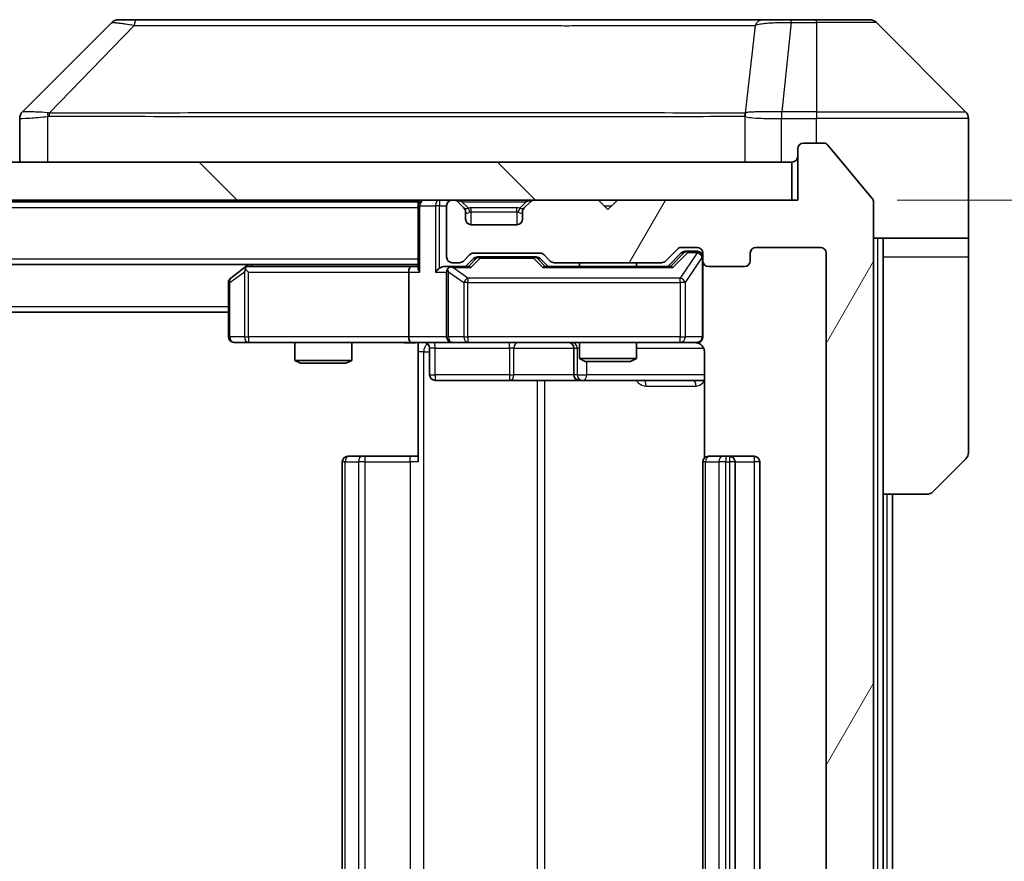
# Model space of a CAD drawing. Units: millimetres. Extents: x 0 to 6120, y 0 to 984.
# Drawn here: x 2448 to 2500, y 763 to 808 of the extents above; entities that cross this region are included whole.
import ezdxf

# ---------------------------------------------------------------- set-up
doc = ezdxf.new("R2010")
doc.units = ezdxf.units.MM
doc.header["$LTSCALE"] = 3
doc.layers.get('Defpoints').update_dxf_attribs({"lineweight": 25})
for name, color, linetype, lineweight in [('Dimension (ISO)', 7, 'Continuous', 18), ('Dimension (ISO) @ 1', 7, 'Continuous', 18), ('Hatch (ISO)', 1, 'Continuous', 18), ('Visible (ISO)', 7, 'Continuous', 35), ('Visible Narrow (ISO)', 7, 'Continuous', 25)]:
    doc.layers.add(name, color=color, linetype=linetype, lineweight=lineweight)
doc.styles.add('Note Text (TK)', font='MS PGothic.ttf')
doc.dimstyles.new('Default - Method 1b (TK)', dxfattribs={"dimscale": 3, "dimtxt": 2.5, "dimasz": 2.5, "dimexe": 1, "dimexo": 1.5, "dimgap": 1, "dimtad": 1, "dimrnd": 1e-08, "dimdsep": 46, "dimtxsty": 'Note Text (TK)', "dimcen": 0.09, "dimdle": 5, "dimclrd": 100, "dimclre": 100, "dimclrt": 7, "dimadec": 1, "dimazin": 1, "dimtfac": 1, "dimtmove": 0, "dimatfit": 3, "dimfxl": 1, "dimtolj": 1, "dimlwd": -1, "dimlwe": -1, "dimarcsym": 0})

# ---------------------------------------------------------------- blocks, each defined once
blk = doc.blocks.new('*D127')
at = {"layer": 'Defpoints', "color": 0}
for p in [(2488.72, 798.097), (2488.42, 717.097), (2530.42, 717.097)]:
    blk.add_point(p, dxfattribs=at)
at = {"layer": 'Dimension (ISO)', "color": 100}
for p, q in [((2493.97, 798.097), (2533.92, 798.097)), ((2530.42, 789.347), (2530.42, 725.847)), ((2493.67, 717.097), (2533.92, 717.097))]:
    blk.add_line(p, q, dxfattribs=at)
for points in [[(2528.962, 789.347), (2531.878, 789.347), (2530.42, 798.097)], [(2528.962, 725.847), (2531.878, 725.847), (2530.42, 717.097)]]:
    blk.add_solid(points, dxfattribs=at)
at = {"layer": 'Dimension (ISO)', "color": 7, "insert": (2522.545, 752.725), "char_height": 8.75, "attachment_point": 4, "rotation": 90, "style": 'Note Text (TK)'}
blk.add_mtext('\\A1;81', dxfattribs=at)

msp = doc.modelspace()

# ---------------------------------------------------------------- hatches: boundary and pattern name
at = {"layer": 'Hatch (ISO)'}
h = msp.add_hatch(dxfattribs=at)
h.set_pattern_fill('ANSI31', color=256, scale=88.9, angle=14.99998, style=0)
h.set_pattern_definition([(60, (1132.25, -28), (-9.623705, 5.55625), [])])
edge = h.paths.add_edge_path()
edge.add_line((2481.5457, 720.3969), (2475.8942, 720.3969))
edge.add_ellipse((2475.8942, 720.0969), major_axis=(-0.3, 0), ratio=1, start_angle=270, end_angle=315)
edge.add_line((2475.6821, 720.309), (2475.3578, 719.9847))
edge.add_ellipse((2475.1457, 720.1969), major_axis=(-0.2121, -0.2121), ratio=1, start_angle=45, end_angle=90, ccw=False)
edge.add_line((2475.1457, 719.8969), (2471.6442, 719.8969))
edge.add_ellipse((2471.6442, 720.1969), major_axis=(-0.3, 0), ratio=1, start_angle=45, end_angle=90, ccw=False)
edge.add_line((2471.4321, 719.9847), (2471.1078, 720.309))
edge.add_ellipse((2470.8957, 720.0969), major_axis=(-0.2121, 0.2121), ratio=1, start_angle=270, end_angle=315)
edge.add_line((2470.8957, 720.3969), (2470.52, 720.3969))
edge.add_ellipse((2470.52, 720.0969), major_axis=(-0.3, 0), ratio=1, start_angle=270, end_angle=360)
edge.add_line((2470.22, 720.0969), (2470.22, 717.3969))
edge.add_ellipse((2470.52, 717.3969), major_axis=(0, -0.3), ratio=1, start_angle=270, end_angle=360)
edge.add_line((2470.52, 717.0969), (2470.5957, 717.0969))
edge.add_ellipse((2470.5957, 717.3969), major_axis=(0.3, 0), ratio=1, start_angle=270, end_angle=315)
edge.add_line((2470.8078, 717.1847), (2471.1321, 717.509))
edge.add_ellipse((2470.92, 717.7211), major_axis=(0.2121, 0.2121), ratio=1, start_angle=270, end_angle=315)
edge.add_line((2471.22, 717.7211), (2471.22, 718.0969))
edge.add_ellipse((2471.52, 718.0969), major_axis=(0, 0.3), ratio=1, start_angle=0, end_angle=90, ccw=False)
edge.add_line((2471.52, 718.3969), (2473.92, 718.3969))
edge.add_ellipse((2473.92, 718.0969), major_axis=(0.3, 0), ratio=1, start_angle=0, end_angle=90, ccw=False)
edge.add_line((2474.22, 718.0969), (2474.22, 717.7211))
edge.add_ellipse((2474.52, 717.7211), major_axis=(0, -0.3), ratio=1, start_angle=270, end_angle=315)
edge.add_line((2474.3078, 717.509), (2474.6321, 717.1847))
edge.add_ellipse((2474.8442, 717.3969), major_axis=(0.2121, -0.2121), ratio=1, start_angle=270, end_angle=315)
edge.add_line((2474.8442, 717.0969), (2478.22, 717.0969))
edge.add_line((2478.22, 717.0969), (2478.72, 717.5969))
edge.add_line((2478.72, 717.5969), (2479.22, 717.0969))
edge.add_line((2479.22, 717.0969), (2488.72, 717.0969))
edge.add_line((2488.72, 717.0969), (2488.72, 714.3969))
edge.add_ellipse((2489.02, 714.3969), major_axis=(0, -0.3), ratio=1, start_angle=270, end_angle=360)
edge.add_line((2489.02, 714.0969), (2490.0795, 714.0969))
edge.add_ellipse((2490.0795, 714.3969), major_axis=(0.3, 0), ratio=1, start_angle=270, end_angle=320.19443)
edge.add_line((2490.3099, 714.2048), (2492.6504, 717.0134))
edge.add_ellipse((2492.42, 717.2055), major_axis=(0.1921, 0.2305), ratio=1, start_angle=270, end_angle=309.80557)
edge.add_line((2492.72, 717.2055), (2492.72, 797.9882))
edge.add_ellipse((2492.42, 797.9882), major_axis=(0, 0.3), ratio=1, start_angle=270, end_angle=309.80557)
edge.add_line((2492.6504, 798.1803), (2490.3099, 800.9889))
edge.add_ellipse((2490.0795, 800.7969), major_axis=(-0.1921, 0.2305), ratio=1, start_angle=270, end_angle=320.19443)
edge.add_line((2490.0795, 801.0969), (2489.02, 801.0969))
edge.add_ellipse((2489.02, 800.7969), major_axis=(-0.3, 0), ratio=1, start_angle=270, end_angle=360)
edge.add_line((2488.72, 800.7969), (2488.72, 798.0969))
edge.add_line((2488.72, 798.0969), (2479.22, 798.0969))
edge.add_line((2479.22, 798.0969), (2478.72, 797.5969))
edge.add_line((2478.72, 797.5969), (2478.22, 798.0969))
edge.add_line((2478.22, 798.0969), (2474.8442, 798.0969))
edge.add_ellipse((2474.8442, 797.7969), major_axis=(-0.3, 0), ratio=1, start_angle=270, end_angle=315)
edge.add_line((2474.6321, 798.009), (2474.3078, 797.6847))
edge.add_ellipse((2474.52, 797.4726), major_axis=(-0.2121, -0.2121), ratio=1, start_angle=270, end_angle=315)
edge.add_line((2474.22, 797.4726), (2474.22, 797.0969))
edge.add_ellipse((2473.92, 797.0969), major_axis=(0, -0.3), ratio=1, start_angle=0, end_angle=90, ccw=False)
edge.add_line((2473.92, 796.7969), (2471.52, 796.7969))
edge.add_ellipse((2471.52, 797.0969), major_axis=(-0.3, 0), ratio=1, start_angle=0, end_angle=90, ccw=False)
edge.add_line((2471.22, 797.0969), (2471.22, 797.4726))
edge.add_ellipse((2470.92, 797.4726), major_axis=(0, 0.3), ratio=1, start_angle=270, end_angle=315)
edge.add_line((2471.1321, 797.6847), (2470.8078, 798.009))
edge.add_ellipse((2470.5957, 797.7969), major_axis=(-0.2121, 0.2121), ratio=1, start_angle=270, end_angle=315)
edge.add_line((2470.5957, 798.0969), (2470.52, 798.0969))
edge.add_ellipse((2470.52, 797.7969), major_axis=(-0.3, 0), ratio=1, start_angle=270, end_angle=360)
edge.add_line((2470.22, 797.7969), (2470.22, 795.0969))
edge.add_ellipse((2470.52, 795.0969), major_axis=(0, -0.3), ratio=1, start_angle=270, end_angle=360)
edge.add_line((2470.52, 794.7969), (2470.8957, 794.7969))
edge.add_ellipse((2470.8957, 795.0969), major_axis=(0.3, 0), ratio=1, start_angle=270, end_angle=315)
edge.add_line((2471.1078, 794.8847), (2471.4321, 795.209))
edge.add_ellipse((2471.6442, 794.9969), major_axis=(0.2121, 0.2121), ratio=1, start_angle=45, end_angle=90, ccw=False)
edge.add_line((2471.6442, 795.2969), (2475.1457, 795.2969))
edge.add_ellipse((2475.1457, 794.9969), major_axis=(0.3, 0), ratio=1, start_angle=45, end_angle=90, ccw=False)
edge.add_line((2475.3578, 795.209), (2475.6821, 794.8847))
edge.add_ellipse((2475.8942, 795.0969), major_axis=(0.2121, -0.2121), ratio=1, start_angle=270, end_angle=315)
edge.add_line((2475.8942, 794.7969), (2481.5457, 794.7969))
edge.add_ellipse((2481.5457, 795.0969), major_axis=(0.3, 0), ratio=1, start_angle=270, end_angle=315)
edge.add_line((2481.7578, 794.8847), (2482.3821, 795.509))
edge.add_ellipse((2482.5942, 795.2969), major_axis=(0.2121, 0.2121), ratio=1, start_angle=45, end_angle=90, ccw=False)
edge.add_line((2482.5942, 795.5969), (2483.42, 795.5969))
edge.add_ellipse((2483.42, 795.2969), major_axis=(0.3, 0), ratio=1, start_angle=0, end_angle=90, ccw=False)
edge.add_line((2483.72, 795.2969), (2483.72, 794.8969))
edge.add_ellipse((2484.02, 794.8969), major_axis=(0, -0.3), ratio=1, start_angle=270, end_angle=360)
edge.add_line((2484.02, 794.5969), (2485.92, 794.5969))
edge.add_ellipse((2485.92, 794.8969), major_axis=(0.3, 0), ratio=1, start_angle=270, end_angle=360)
edge.add_line((2486.22, 794.8969), (2486.22, 795.2969))
edge.add_ellipse((2486.52, 795.2969), major_axis=(0, 0.3), ratio=1, start_angle=0, end_angle=90, ccw=False)
edge.add_line((2486.52, 795.5969), (2489.92, 795.5969))
edge.add_ellipse((2489.92, 795.2969), major_axis=(0.3, 0), ratio=1, start_angle=0, end_angle=90, ccw=False)
edge.add_line((2490.22, 795.2969), (2490.22, 719.8969))
edge.add_ellipse((2489.92, 719.8969), major_axis=(0, -0.3), ratio=1, start_angle=0, end_angle=90, ccw=False)
edge.add_line((2489.92, 719.5969), (2486.52, 719.5969))
edge.add_ellipse((2486.52, 719.8969), major_axis=(-0.3, 0), ratio=1, start_angle=0, end_angle=90, ccw=False)
edge.add_line((2486.22, 719.8969), (2486.22, 720.2969))
edge.add_ellipse((2485.92, 720.2969), major_axis=(0, 0.3), ratio=1, start_angle=270, end_angle=360)
edge.add_line((2485.92, 720.5969), (2484.02, 720.5969))
edge.add_ellipse((2484.02, 720.2969), major_axis=(-0.3, 0), ratio=1, start_angle=270, end_angle=360)
edge.add_line((2483.72, 720.2969), (2483.72, 719.8969))
edge.add_ellipse((2483.42, 719.8969), major_axis=(0, -0.3), ratio=1, start_angle=0, end_angle=90, ccw=False)
edge.add_line((2483.42, 719.5969), (2482.5942, 719.5969))
edge.add_ellipse((2482.5942, 719.8969), major_axis=(-0.3, 0), ratio=1, start_angle=45, end_angle=90, ccw=False)
edge.add_line((2482.3821, 719.6847), (2481.7578, 720.309))
edge.add_ellipse((2481.5457, 720.0969), major_axis=(-0.2121, 0.2121), ratio=1, start_angle=270, end_angle=315)
h = msp.add_hatch(dxfattribs=at)
h.set_pattern_fill('ANSI31', color=256, scale=88.9, angle=90.00021, style=0)
h.set_pattern_definition([(135.0002, (1132.25, -28), (-7.857695, -7.85775), [])])
h.paths.add_polyline_path([(2299.02, 800.0969), (2299.02, 798.0969), (2488.42, 798.0969), (2488.42, 800.0969)])

# ---------------------------------------------------------------- linework, layer by layer
at = {"layer": 'Visible (ISO)'}
for p, q in [((2452.5735, 807.4504), (2447.8664, 802.7433)), ((2453.9027, 807.5969), (2452.9271, 807.5969)), ((2486.9148, 807.5969), (2453.9027, 807.5969)), ((2488.3829, 807.5969), (2486.9148, 807.5969)), ((2489.72, 807.5969), (2488.3829, 807.5969)), ((2489.72, 807.5969), (2492.5129, 807.5969)), ((2497.5735, 802.7433), (2492.8664, 807.4504)), ((2447.72, 802.3897), (2447.72, 800.0969)), ((2484.97, 802.6774), (2484.97, 802.6798)), ((2497.72, 800.0969), (2497.72, 802.3897)), ((2488.72, 800.7969), (2488.72, 798.0969)), ((2490.0795, 801.0969), (2489.02, 801.0969)), ((2492.6504, 798.1803), (2490.3099, 800.9889)), ((2488.42, 800.0969), (2299.02, 800.0969)), ((2488.42, 798.0969), (2488.42, 800.0969)), ((2497.72, 796.0969), (2497.72, 800.0969)), ((2299.02, 798.0969), (2488.42, 798.0969)), ((2468.72, 798.0969), (2468.72, 797.9969)), ((2470.5957, 798.0969), (2470.52, 798.0969)), ((2478.22, 798.0969), (2474.8442, 798.0969)), ((2478.72, 797.5969), (2478.22, 798.0969)), ((2479.22, 798.0969), (2478.72, 797.5969)), ((2488.72, 798.0969), (2479.22, 798.0969)), ((2318.72, 797.9969), (2468.72, 797.9969)), ((2468.72, 797.7969), (2468.72, 797.9969)), ((2468.72, 797.7969), (2468.72, 794.509)), ((2470.22, 797.7969), (2470.22, 795.0969)), ((2471.1321, 797.6847), (2470.8078, 798.009)), ((2471.1525, 797.6643), (2471.1321, 797.6847)), ((2474.3078, 797.6847), (2474.2874, 797.6643)), ((2474.6321, 798.009), (2474.3078, 797.6847)), ((2492.72, 717.2055), (2492.72, 797.9882)), ((2471.22, 797.0969), (2471.22, 797.4726)), ((2474.22, 797.4726), (2474.22, 797.0969)), ((2473.92, 796.7969), (2471.52, 796.7969)), ((2497.72, 796.0969), (2492.72, 796.0969)), ((2493.22, 796.0969), (2493.22, 795.0969)), ((2497.72, 795.0969), (2497.72, 796.0969)), ((2481.7578, 794.8847), (2482.3821, 795.509)), ((2482.5942, 795.5969), (2483.42, 795.5969)), ((2486.52, 795.5969), (2489.92, 795.5969)), ((2471.1078, 794.8847), (2471.4321, 795.209)), ((2471.22, 794.5969), (2471.6321, 795.009)), ((2471.6442, 795.2969), (2475.1457, 795.2969)), ((2471.9877, 795.0969), (2471.8443, 795.0969)), ((2474.8023, 795.0969), (2471.9877, 795.0969)), ((2474.9457, 795.0969), (2474.8023, 795.0969)), ((2475.1579, 795.009), (2475.57, 794.5969)), ((2475.3578, 795.209), (2475.6821, 794.8847)), ((2481.87, 794.5969), (2482.5821, 795.309)), ((2482.9308, 795.3969), (2482.7943, 795.3969)), ((2483.42, 795.3969), (2482.9308, 795.3969)), ((2483.72, 795.2969), (2483.72, 794.8969)), ((2486.22, 794.8969), (2486.22, 795.2969)), ((2490.22, 795.2969), (2490.22, 719.8969)), ((2493.22, 782.5969), (2493.22, 795.0969)), ((2497.72, 795.0969), (2497.72, 784.804)), ((2318.72, 794.6969), (2468.72, 794.6969)), ((2459.5733, 794.5369), (2458.84, 793.9869)), ((2459.7866, 794.6969), (2459.5733, 794.5369)), ((2459.7834, 794.2969), (2459.6278, 794.4525)), ((2468.3442, 794.5969), (2459.7533, 794.5969)), ((2468.72, 794.5969), (2468.3442, 794.5969)), ((2470.52, 794.5969), (2470.1442, 794.5969)), ((2470.52, 794.7969), (2470.8957, 794.7969)), ((2471.3961, 794.5969), (2470.52, 794.5969)), ((2482.0461, 794.5969), (2475.3939, 794.5969)), ((2475.8942, 794.7969), (2481.5457, 794.7969)), ((2477.22, 794.7969), (2477.22, 794.5969)), ((2480.22, 794.7969), (2480.22, 794.5969)), ((2483.72, 790.8969), (2483.72, 794.8969)), ((2484.02, 794.5969), (2485.92, 794.5969)), ((2468.22, 794.2969), (2468.22, 790.8969)), ((2470.22, 794.2969), (2470.22, 790.8969)), ((2458.72, 793.7469), (2458.72, 790.8969)), ((2328.72, 792.1969), (2458.72, 792.1969)), ((2459.02, 790.5969), (2459.7834, 790.5969)), ((2459.7834, 790.5969), (2468.3442, 790.5969)), ((2462.22, 790.5969), (2462.22, 789.6502)), ((2465.22, 790.5969), (2465.22, 789.6502)), ((2470.52, 790.5969), (2468.3442, 790.5969)), ((2468.72, 790.5891), (2468.72, 790.0969)), ((2469.3213, 790.2969), (2469.3213, 788.8969)), ((2470.52, 790.5969), (2471.3382, 790.5969)), ((2471.3382, 790.5969), (2482.5346, 790.5969)), ((2476.9254, 790.2969), (2476.9254, 788.8969)), ((2477.22, 790.5969), (2477.22, 789.7502)), ((2480.22, 790.5969), (2480.22, 789.7502)), ((2482.5346, 790.5969), (2483.42, 790.5969)), ((2468.72, 784.2969), (2468.72, 790.0969)), ((2483.8098, 790.0969), (2483.8098, 784.5109)), ((2462.22, 789.6502), (2465.22, 789.6502)), ((2462.5267, 789.4969), (2462.22, 789.6502)), ((2464.9132, 789.4969), (2462.5267, 789.4969)), ((2464.9132, 789.4969), (2465.22, 789.6502)), ((2477.22, 789.7502), (2480.22, 789.7502)), ((2477.5267, 789.5969), (2477.22, 789.7502)), ((2479.9132, 789.5969), (2477.5267, 789.5969)), ((2479.9132, 789.5969), (2480.22, 789.7502)), ((2469.6213, 788.5969), (2473.5509, 788.5969)), ((2473.5509, 788.5969), (2477.2254, 788.5969)), ((2477.2254, 788.5969), (2477.397, 788.5969)), ((2477.397, 788.5969), (2483.8098, 788.5969)), ((2465.02, 784.5969), (2465.0785, 784.5969)), ((2465.7857, 784.5969), (2465.0785, 784.5969)), ((2465.7857, 784.5969), (2465.9271, 784.5969)), ((2468.3058, 784.5969), (2465.9271, 784.5969)), ((2468.3058, 784.5969), (2468.72, 784.5969)), ((2484.02, 784.5969), (2484.0785, 784.5969)), ((2484.7857, 784.5969), (2484.0785, 784.5969)), ((2484.7857, 784.5969), (2484.9271, 784.5969)), ((2485.12, 784.5969), (2484.9271, 784.5969)), ((2486.42, 784.5969), (2485.12, 784.5969)), ((2464.72, 784.2969), (2464.72, 730.8969)), ((2483.72, 784.2969), (2483.72, 730.8969)), ((2485.42, 730.8969), (2485.42, 784.2969)), ((2486.72, 730.8969), (2486.72, 784.2969)), ((2497.5735, 784.4504), (2495.8664, 782.7433)), ((2493.22, 732.5969), (2493.22, 782.5969)), ((2495.5129, 782.5969), (2493.22, 782.5969)), ((2493.72, 732.5969), (2493.72, 782.5969))]:
    msp.add_line(p, q, dxfattribs=at)
for centre, radius, start, end in [((2452.9271, 807.0969), 0.5, 90, 135), ((2492.5129, 807.0969), 0.5, 45, 90), ((2448.22, 802.3897), 0.5, 134.97183, 180.00125), ((2497.22, 802.3897), 0.5, 0, 45), ((2489.02, 800.7969), 0.3, 90, 180), ((2490.0795, 800.7969), 0.3, 39.80557, 90), ((2488.42, 800.3969), 0.3, 270, 0), ((2469.02, 797.7969), 0.3, 90, 180), ((2470.52, 797.7969), 0.3, 90, 180), ((2470.5957, 797.7969), 0.3, 45, 90), ((2474.8442, 797.7969), 0.3, 90, 135), ((2492.42, 797.9882), 0.3, 0, 39.80557), ((2470.92, 797.4726), 0.3, 0, 45), ((2474.52, 797.4726), 0.3, 135, 180), ((2471.52, 797.0969), 0.3, 180, 270), ((2473.92, 797.0969), 0.3, 270, 0), ((2482.5942, 795.2969), 0.3, 90, 135), ((2483.42, 795.2969), 0.3, 0, 90), ((2486.52, 795.2969), 0.3, 90, 180), ((2489.92, 795.2969), 0.3, 0, 90), ((2470.52, 795.0969), 0.3, 180, 270), ((2471.6442, 794.9969), 0.3, 90, 135), ((2475.1457, 794.9969), 0.3, 45, 90), ((2483.42, 795.0969), 0.3, 0, 90), ((2459.7533, 794.2969), 0.3, 113.43798, 126.8699), ((2459.7533, 794.2969), 0.3, 90, 113.43798), ((2470.52, 794.2969), 0.3, 148.75555, 180), ((2470.52, 794.2969), 0.3, 90, 113.43798), ((2470.8957, 795.0969), 0.3, 270, 315), ((2475.8942, 795.0969), 0.3, 225, 270), ((2481.5457, 795.0969), 0.3, 270, 315), ((2484.02, 794.8969), 0.3, 180, 270), ((2485.92, 794.8969), 0.3, 270, 0), ((2459.02, 793.7469), 0.3, 126.8699, 180), ((2459.02, 790.8969), 0.3, 180, 270), ((2470.52, 790.8969), 0.3, 180, 270), ((2483.42, 790.8969), 0.3, 270, 0), ((2469.0213, 790.2969), 0.3, 0, 90), ((2476.6254, 790.2969), 0.3, 0, 90), ((2483.22, 790.0969), 0.5, 75.52448, 90), ((2469.6213, 788.8969), 0.3, 180, 270), ((2477.2254, 788.8969), 0.3, 180, 270), ((2465.02, 784.2969), 0.3, 90, 180), ((2484.02, 784.2969), 0.3, 90, 180), ((2485.12, 784.2969), 0.3, 0, 90), ((2486.42, 784.2969), 0.3, 0, 90), ((2497.22, 784.804), 0.5, 315, 0), ((2495.5129, 783.0969), 0.5, 270, 315)]:
    msp.add_arc(centre, radius, start, end, dxfattribs=at)
for centre, major_axis, ratio, start_param, end_param in [((2448.1206, 800.1805), (-0.254, 2.5629), 0.0093619, 6.2829775, 6.2908582), ((2471.8443, 794.7969), (-0.3, 0), 0.9998508, 4.712389, 5.4978618), ((2474.9457, 794.7969), (0.3, 0), 0.9998508, 0.7853235, 1.5707963), ((2482.7943, 795.0969), (-0.3, 0), 0.9998508, 4.712389, 5.4978618), ((2459.7834, 794.3194), (0.2411, 0.4823), 0.3700244, 1.4790131, 1.7537399), ((2468.3442, 794.2969), (0, -0.3), 0.4142136, 3.1415927, 4.712389), ((2469.02, 794.2969), (-0.2772, 0.2772), 0.4142136, 0.3926991, 1.1780972), ((2469.8442, 794.2969), (-0.2772, -0.2772), 0.4142136, 4.3196899, 5.1050881), ((2470.1442, 794.2969), (-0.4243, 0), 0.7071068, 4.712389, 5.4977871), ((2470.52, 794.3194), (-0.2515, 0.483), 0.3384375, 1.1216156, 1.3963425), ((2470.5522, 794.2969), (-0.6487, 0.2044), 0.3384375, 4.8186392, 5.0530703), ((2471.4992, 794.2969), (0.1246, -0.2958), 0.4004104, 2.3310669, 2.974568), ((2475.2907, 794.2969), (-0.1246, -0.2958), 0.4004104, 3.3086173, 3.9521184), ((2482.1492, 794.2969), (0.1246, -0.2958), 0.4004104, 2.3310669, 2.974568), ((2468.3442, 790.8969), (0, -0.3), 0.4142136, 4.712389, 6.2831853)]:
    msp.add_ellipse(centre, major_axis=major_axis, ratio=ratio, start_param=start_param, end_param=end_param, dxfattribs=at)
for points, knots in [([(2459.634, 794.5721), (2459.633, 794.5697), (2459.6321, 794.5671), (2459.6269, 794.5499), (2459.6243, 794.5305), (2459.6239, 794.4933), (2459.6252, 794.4725), (2459.6278, 794.4525)], [0.381031219, 0.381031219, 0.381031219, 0.381031219, 0.382741903, 0.382741903, 0.391761654, 0.391761654, 0.398553638, 0.398553638, 0.398553638, 0.398553638]), ([(2470.4006, 794.5721), (2470.3944, 794.5693), (2470.3883, 794.5665), (2470.3558, 794.5497), (2470.3267, 794.5282), (2470.2905, 794.4913), (2470.2753, 794.4716), (2470.2635, 794.4525)], [0.250886757, 0.250886757, 0.250886757, 0.250886757, 0.252877969, 0.252877969, 0.261958418, 0.261958418, 0.268388032, 0.268388032, 0.268388032, 0.268388032]), ([(2483.72, 790.8969), (2483.72, 790.8969), (2483.72, 790.882), (2483.72, 790.873), (2483.72, 790.8716), (2483.72, 790.8708), (2483.72, 790.8707), (2483.72, 790.8705), (2483.72, 790.8706), (2483.72, 790.8702), (2483.72, 790.8701), (2483.72, 790.8696), (2483.72, 790.8695), (2483.72, 790.8693), (2483.72, 790.8691), (2483.72, 790.8687), (2483.72, 790.8685), (2483.72, 790.8672), (2483.7199, 790.866), (2483.7197, 790.8561), (2483.7191, 790.8473), (2483.7164, 790.8235), (2483.7135, 790.8086), (2483.7012, 790.7634), (2483.6878, 790.7337), (2483.6525, 790.6797), (2483.6299, 790.6547), (2483.5791, 790.6152), (2483.5507, 790.5999), (2483.4914, 790.5789), (2483.4598, 790.5729), (2483.4004, 790.5709), (2483.372, 790.5739), (2483.345, 790.581)], [0, 0, 0, 0, 0.05281999, 0.05281999, 0.06906004, 0.06906004, 0.07210481, 0.07210481, 0.07438843, 0.07438843, 0.07481761, 0.07481761, 0.07490041, 0.07490041, 0.07498394, 0.07498394, 0.07506756, 0.07506756, 0.07540702, 0.07540702, 0.07805398, 0.07805398, 0.08258499, 0.08258499, 0.0921136, 0.0921136, 0.10195528, 0.10195528, 0.11140462, 0.11140462, 0.12083012, 0.12083012, 0.12921615, 0.12921615, 0.12921615, 0.12921615]), ([(2468.72, 790.585), (2468.5267, 790.5751), (2468.333, 790.5687), (2467.9454, 790.5797), (2467.7516, 790.5969), (2467.5574, 790.5969)], [0, 0, 0, 0, 0.05805072, 0.05805072, 0.11630897, 0.11630897, 0.11630897, 0.11630897]), ([(2483.4395, 790.5722), (2483.4542, 790.5678), (2483.4684, 790.5629), (2483.5423, 790.5333), (2483.6083, 790.4912), (2483.7012, 790.4025), (2483.7451, 790.3408), (2483.7946, 790.2278), (2483.8098, 790.1571), (2483.8098, 790.0969)], [0.090531869, 0.090531869, 0.090531869, 0.090531869, 0.094854307, 0.094854307, 0.114425932, 0.114425932, 0.133369726, 0.133369726, 0.151444025, 0.151444025, 0.151444025, 0.151444025])]:
    msp.add_open_spline(points, degree=3, knots=knots, dxfattribs=at)
at = {"layer": 'Visible Narrow (ISO)'}
for p, q in [((2488.3829, 807.4504), (2487.889, 802.7433)), ((2488.3829, 807.4504), (2488.3829, 807.5969)), ((2488.3829, 807.4504), (2489.72, 807.4504)), ((2489.72, 807.4504), (2489.72, 807.5969)), ((2489.72, 807.4504), (2489.72, 802.7433)), ((2492.8664, 807.4504), (2489.72, 807.4504)), ((2453.7493, 807.2951), (2449.2816, 802.6797)), ((2486.4822, 807.2951), (2485.9515, 802.6797)), ((2487.8703, 802.7434), (2487.8736, 802.3897)), ((2489.72, 802.7433), (2487.889, 802.7433)), ((2487.889, 802.3897), (2487.889, 802.7433)), ((2489.72, 802.7433), (2497.5735, 802.7433)), ((2489.72, 802.7433), (2489.72, 802.3897)), ((2449.2015, 800.0969), (2449.2015, 802.5031)), ((2455.72, 802.6814), (2455.72, 802.6813)), ((2473.72, 802.6863), (2473.72, 802.6875)), ((2479.0267, 802.6859), (2479.0267, 802.6867)), ((2485.942, 802.5031), (2485.942, 800.0969)), ((2487.8736, 800.0969), (2487.8736, 802.3897)), ((2487.889, 802.3897), (2489.72, 802.3897)), ((2489.72, 801.0969), (2489.72, 802.3897)), ((2497.72, 802.3897), (2489.72, 802.3897)), ((2469.8442, 798.0969), (2469.8442, 797.7969)), ((2471.02, 798.009), (2471.02, 798.0969)), ((2474.42, 798.009), (2474.42, 798.0969)), ((2318.72, 797.6969), (2468.72, 797.6969)), ((2468.8078, 797.7969), (2468.72, 797.7969)), ((2468.8078, 797.7969), (2469.6321, 797.7969)), ((2468.8078, 794.2969), (2468.8078, 797.7969)), ((2469.8442, 797.7969), (2469.6321, 797.7969)), ((2469.6321, 797.7969), (2469.6321, 794.2969)), ((2469.8442, 797.7969), (2470.22, 797.7969)), ((2469.8442, 794.509), (2469.8442, 797.7969)), ((2471.02, 798.009), (2471.3647, 797.6643)), ((2471.02, 798.009), (2474.42, 798.009)), ((2471.52, 797.4726), (2471.52, 797.6847)), ((2473.92, 797.6847), (2471.52, 797.6847)), ((2473.92, 797.4726), (2473.92, 797.6847)), ((2474.42, 798.009), (2474.0753, 797.6643)), ((2478.52, 797.7969), (2478.92, 797.7969)), ((2471.22, 797.4726), (2471.2302, 797.4521)), ((2471.52, 797.4726), (2473.92, 797.4726)), ((2471.52, 796.7969), (2471.52, 797.4726)), ((2473.92, 797.4726), (2473.92, 796.7969)), ((2474.2097, 797.4521), (2474.22, 797.4726)), ((2492.92, 796.0969), (2492.92, 719.0969)), ((2318.72, 794.9969), (2468.72, 794.9969)), ((2471.7756, 795.009), (2471.3729, 794.5969)), ((2471.4992, 794.5369), (2471.9877, 795.0369)), ((2471.6321, 795.009), (2471.7756, 795.009)), ((2471.9877, 795.0969), (2471.9877, 795.0369)), ((2471.9877, 795.0369), (2474.8023, 795.0369)), ((2474.8023, 795.0369), (2474.8023, 795.0969)), ((2474.8023, 795.0369), (2475.2907, 794.5369)), ((2475.417, 794.5969), (2475.0144, 795.009)), ((2475.0144, 795.009), (2475.1579, 795.009)), ((2482.7187, 795.309), (2482.0229, 794.5969)), ((2482.1492, 794.5369), (2482.9308, 795.3369)), ((2483.42, 795.315), (2482.5346, 793.9869)), ((2482.5821, 795.309), (2482.7187, 795.309)), ((2482.8029, 793.7469), (2483.6883, 795.075)), ((2482.9308, 795.3969), (2482.9308, 795.3369)), ((2482.9308, 795.3369), (2483.42, 795.3369)), ((2483.42, 795.3369), (2483.42, 795.3969)), ((2483.42, 795.3369), (2483.42, 795.315)), ((2483.72, 795.075), (2483.6883, 795.075)), ((2483.6883, 795.075), (2483.6883, 790.8969)), ((2493.22, 795.0969), (2497.72, 795.0969)), ((2459.8668, 794.5969), (2460.0001, 794.6969)), ((2470.5522, 794.5369), (2471.4992, 794.5369)), ((2471.3382, 793.9869), (2470.5522, 794.5369)), ((2475.2907, 794.5369), (2482.1492, 794.5369)), ((2458.8006, 793.7469), (2459.564, 794.3194)), ((2459.564, 794.3194), (2459.564, 790.8969)), ((2459.7834, 794.2969), (2468.22, 794.2969)), ((2459.7834, 790.8969), (2459.7834, 794.2969)), ((2468.22, 794.2969), (2468.8078, 794.2969)), ((2469.6321, 794.2969), (2470.22, 794.2969)), ((2470.3153, 794.3194), (2471.1335, 793.7469)), ((2470.3153, 790.8969), (2470.3153, 794.3194)), ((2471.3382, 793.9869), (2471.3382, 793.7469)), ((2482.5346, 793.9869), (2471.3382, 793.9869)), ((2482.5346, 793.7469), (2482.5346, 793.9869)), ((2458.72, 793.7469), (2458.8006, 793.7469)), ((2458.8006, 790.8969), (2458.8006, 793.7469)), ((2471.3382, 793.7469), (2471.1335, 793.7469)), ((2471.1335, 793.7469), (2471.1335, 790.8969)), ((2471.3382, 790.8969), (2471.3382, 793.7469)), ((2471.3382, 793.7469), (2482.5346, 793.7469)), ((2482.8029, 793.7469), (2482.5346, 793.7469)), ((2482.5346, 793.7469), (2482.5346, 790.8969)), ((2482.8029, 790.8969), (2482.8029, 793.7469)), ((2328.72, 792.4969), (2458.72, 792.4969)), ((2458.72, 790.8969), (2458.8006, 790.8969)), ((2459.564, 790.8969), (2458.8006, 790.8969)), ((2459.564, 790.8969), (2459.7834, 790.8969)), ((2468.22, 790.8969), (2459.7834, 790.8969)), ((2459.7834, 790.8969), (2459.7834, 790.5969)), ((2470.22, 790.8969), (2468.22, 790.8969)), ((2470.22, 790.8969), (2470.3153, 790.8969)), ((2471.1335, 790.8969), (2470.3153, 790.8969)), ((2471.1335, 790.8969), (2471.3382, 790.8969)), ((2471.3382, 790.8969), (2471.3382, 790.5969)), ((2482.5346, 790.8969), (2471.3382, 790.8969)), ((2482.5346, 790.8969), (2482.8029, 790.8969)), ((2482.5346, 790.5969), (2482.5346, 790.8969)), ((2483.6883, 790.8969), (2482.8029, 790.8969)), ((2483.6883, 790.8969), (2483.72, 790.8969)), ((2469.6082, 790.2969), (2469.3213, 790.2969)), ((2469.6082, 790.2969), (2473.5378, 790.2969)), ((2469.6082, 788.8969), (2469.6082, 790.2969)), ((2473.7631, 790.2969), (2473.5378, 790.2969)), ((2473.5378, 790.2969), (2473.5378, 788.8969)), ((2473.7631, 790.2969), (2476.9254, 790.2969)), ((2473.7631, 788.8969), (2473.7631, 790.2969)), ((2476.9257, 790.2969), (2476.9254, 790.2969)), ((2476.9257, 790.2969), (2477.0973, 790.2969)), ((2476.9257, 788.8969), (2476.9257, 790.2969)), ((2477.22, 790.2969), (2477.0973, 790.2969)), ((2477.0973, 790.2969), (2477.0973, 788.8969)), ((2480.22, 790.2969), (2483.7641, 790.2969)), ((2469.0129, 790.0969), (2468.72, 790.0969)), ((2469.0129, 725.0969), (2469.0129, 790.0969)), ((2469.0129, 790.0969), (2469.3213, 790.0969)), ((2477.6091, 788.8969), (2477.6091, 789.5969)), ((2469.3213, 788.8969), (2469.6082, 788.8969)), ((2473.5378, 788.8969), (2469.6082, 788.8969)), ((2473.5378, 788.8969), (2473.7631, 788.8969)), ((2476.9254, 788.8969), (2473.7631, 788.8969)), ((2476.9254, 788.8969), (2476.9257, 788.8969)), ((2477.0973, 788.8969), (2476.9257, 788.8969)), ((2477.0973, 788.8969), (2477.6091, 788.8969)), ((2483.8098, 788.8969), (2477.6091, 788.8969)), ((2474.9908, 788.5969), (2474.9908, 726.5969)), ((2475.3952, 726.5969), (2475.3952, 788.5969)), ((2480.7348, 788.2969), (2483.3649, 788.2969)), ((2465.9271, 784.2969), (2465.9271, 784.5969)), ((2468.3058, 784.2969), (2468.3058, 784.5969)), ((2484.9271, 784.5969), (2484.9271, 784.2969)), ((2485.12, 784.5969), (2485.12, 784.2969)), ((2486.42, 784.5969), (2486.42, 784.2969)), ((2464.8664, 784.2969), (2464.72, 784.2969)), ((2464.8664, 730.8969), (2464.8664, 784.2969)), ((2464.8664, 784.2969), (2465.5735, 784.2969)), ((2465.5735, 784.2969), (2465.5735, 730.8969)), ((2465.9271, 784.2969), (2465.5735, 784.2969)), ((2465.9271, 730.8969), (2465.9271, 784.2969)), ((2465.9271, 784.2969), (2468.3058, 784.2969)), ((2468.3058, 784.2969), (2468.3058, 730.8969)), ((2468.72, 784.2969), (2468.3058, 784.2969)), ((2483.8664, 784.2969), (2483.72, 784.2969)), ((2483.8664, 730.8969), (2483.8664, 784.2969)), ((2483.8664, 784.2969), (2484.5735, 784.2969)), ((2484.5735, 784.2969), (2484.5735, 730.8969)), ((2484.9271, 784.2969), (2484.5735, 784.2969)), ((2484.9271, 730.8969), (2484.9271, 784.2969)), ((2484.9271, 784.2969), (2485.12, 784.2969)), ((2485.12, 784.2969), (2485.12, 730.8969)), ((2485.42, 784.2969), (2485.12, 784.2969)), ((2485.42, 784.2969), (2486.42, 784.2969)), ((2486.42, 784.2969), (2486.42, 730.8969)), ((2486.72, 784.2969), (2486.42, 784.2969)), ((2493.42, 782.5969), (2493.42, 732.5969))]:
    msp.add_line(p, q, dxfattribs=at)
for centre, start, end in [((2471.52, 797.0847), 90, 105), ((2473.92, 797.0847), 75, 90)]:
    msp.add_arc(centre, 0.6, start, end, dxfattribs=at)
for centre, major_axis, ratio, start_param, end_param in [((2453.9027, 807.0969), (0, 0.5), 0.334217, 0, 1.1631073), ((2486.9148, 807.0969), (0, 0.5), 0.9424961, 0, 1.1631073), ((2487.6429, 800.1813), (1.1531, 2.3491), 0.8868656, 0.401991, 0.4098729), ((2449.3311, 802.5031), (-0.0739, 0.4945), 0.2565995, 1.1323703, 1.5324621), ((2449.4041, 802.509), (-0.0002, -0.5), 0.2606492, 4.3641196, 4.7124922), ((2486.4052, 802.509), (-0.0007, 0.5), 0.9654335, 1.2210076, 1.5693802), ((2486.4249, 802.5031), (-0.2432, -0.4368), 0.9558993, 4.8014076, 5.2014997), ((2487.7185, 801.0755), (1.3965, 0.5705), 0.8478071, 1.121789, 1.1322502), ((2469.02, 797.7969), (0, 0.3), 0.7071068, 0, 1.5707963), ((2469.8442, 797.7969), (0, 0.3), 0.7071068, 0, 1.5707963), ((2471.4442, 797.7969), (-0.6476, 0.2345), 0.1095524, 5.465756, 6.5129536), ((2470.9404, 797.4521), (0.2121, 0.2121), 0.9351131, 5.4642684, 6.2831853), ((2471.52, 797.7211), (-0.3688, -0.0542), 0.100173, 0.0743487, 1.1215463), ((2471.3647, 797.4521), (0.0776, -0.2898), 0.2505628, 1.5037588, 2.3226757), ((2474.0753, 797.4521), (-0.0776, -0.2898), 0.2505628, 3.9605096, 4.7794265), ((2473.92, 797.7211), (-0.3688, 0.0542), 0.100173, 2.0200464, 3.0672439), ((2474.4995, 797.4521), (-0.2121, 0.2121), 0.9351131, 0, 0.8189169), ((2473.9957, 797.7969), (0.6476, 0.2345), 0.1095524, 6.053417, 7.1006146), ((2471.52, 797.7211), (-0.2751, -0.289), 0.4138619, 6.1349654, 7.1821629), ((2471.52, 796.8726), (0, 0.6), 0.5, 0, 0.2617994), ((2473.92, 796.8726), (0, 0.6), 0.5, 6.0213859, 6.2831853), ((2473.92, 797.7211), (0.2751, -0.289), 0.4138619, 5.3842077, 6.4314052), ((2471.9877, 794.7969), (0, 0.3), 0.9998508, 0, 0.7854728), ((2471.9877, 794.7969), (-0.2146, 0.2096), 0.6901674, 5.305635, 6.266302), ((2474.8023, 794.7969), (0, 0.3), 0.9998508, 5.4977125, 6.2831853), ((2474.8023, 794.7969), (0.2146, 0.2096), 0.6901674, 0.0168833, 0.9775503), ((2482.9308, 795.0969), (0, 0.3), 0.9998508, 0, 0.7854728), ((2482.9308, 795.0969), (-0.2146, 0.2096), 0.6901674, 5.305635, 6.266302), ((2483.42, 795.0969), (0.3, 0), 0.8, 0, 1.5707963), ((2483.42, 795.075), (0.3, 0), 0.8, 0, 1.5707963), ((2483.42, 795.075), (0.2496, -0.1664), 0.7427814, 0.7314474, 2.0305866), ((2459.02, 793.7469), (-0.18, 0.24), 0.6509254, 0, 1.116638), ((2471.3382, 793.7469), (-0.172, -0.2458), 0.6073134, 3.9975941, 5.1142321), ((2482.5346, 793.7469), (-0.2496, 0.1664), 0.7427814, 3.87304, 5.1721792), ((2459.02, 790.8969), (0, -0.3), 0.7311768, 4.712389, 6.2831853), ((2459.7834, 790.8969), (0, -0.3), 0.7311768, 4.712389, 6.2831853), ((2470.52, 790.8969), (0, -0.3), 0.682188, 4.712389, 6.2831853), ((2471.3382, 790.8969), (0, -0.3), 0.682188, 4.712389, 6.2831853), ((2482.5346, 790.8969), (0, -0.3), 0.8944272, 0, 1.5707963), ((2483.42, 790.8969), (0, -0.3), 0.8944272, 0, 1.5707963), ((2469.3664, 790.0969), (0, -0.5), 0.7071068, 3.6320888, 4.712389), ((2469.5951, 790.2969), (0, 0.3), 0.0436194, 4.712389, 6.2831853), ((2473.5248, 790.2969), (0, 0.3), 0.0436194, 4.712389, 6.2831853), ((2473.9752, 790.2969), (0, 0.3), 0.7071068, 0, 1.5707963), ((2476.626, 790.2969), (0, 0.3), 0.9990482, 4.712389, 6.2831853), ((2476.7976, 790.2969), (0, 0.3), 0.9990482, 4.712389, 6.2831853), ((2469.6213, 788.8969), (0, -0.3), 0.0436194, 4.712389, 6.2831853), ((2473.5509, 788.8969), (0, -0.3), 0.0436194, 4.712389, 6.2831853), ((2473.5509, 788.8969), (0, -0.3), 0.7071068, 0, 1.5707963), ((2477.2254, 788.8969), (0, -0.3), 0.9990482, 4.712389, 6.2831853), ((2477.397, 788.8969), (0, -0.3), 0.9990482, 4.712389, 6.2831853), ((2477.397, 788.8969), (0, -0.3), 0.7071068, 0, 1.5707963), ((2480.6073, 788.2969), (0, 0.3), 0.4251427, 4.712389, 6.2831853), ((2483.1895, 788.2969), (0, 0.3), 0.5845417, 4.712389, 6.2831853), ((2465.0785, 784.2969), (0, 0.3), 0.7071068, 0, 1.5707963), ((2465.7857, 784.2969), (0, 0.3), 0.7071068, 0, 1.5707963), ((2484.0785, 784.2969), (0, 0.3), 0.7071068, 0, 1.5707963), ((2484.7857, 784.2969), (0, 0.3), 0.7071068, 0, 1.5707963)]:
    msp.add_ellipse(centre, major_axis=major_axis, ratio=ratio, start_param=start_param, end_param=end_param, dxfattribs=at)
for points, knots in [([(2452.5735, 807.4504), (2452.5741, 807.451), (2452.6236, 807.4504), (2452.6903, 807.4463), (2452.712, 807.4449), (2452.7357, 807.4432), (2452.7616, 807.4411), (2452.8161, 807.4366), (2452.8788, 807.4301), (2452.9656, 807.421), (2453.0322, 807.414), (2453.1068, 807.4058), (2453.1903, 807.3948), (2453.2263, 807.39), (2453.264, 807.3847), (2453.3033, 807.3788), (2453.4337, 807.3591), (2453.5811, 807.3338), (2453.7493, 807.2951)], [-0.18750417, -0.18750417, -0.18750417, -0.18750417, -0.13432623, -0.13432623, -0.13432623, -0.1169551, -0.1169551, -0.1169551, -0.08035893, -0.08035893, -0.08035893, -0.0522949, -0.0522949, -0.0522949, -0.04017946, -0.04017946, -0.04017946, 0, 0, 0, 0]), ([(2486.4822, 807.2951), (2486.5547, 807.3314), (2486.6495, 807.3563), (2486.754, 807.3751), (2486.7981, 807.383), (2486.8443, 807.3899), (2486.8929, 807.3961), (2486.983, 807.4075), (2487.0795, 807.4164), (2487.1809, 807.4234), (2487.2636, 807.4291), (2487.3496, 807.4335), (2487.438, 807.4372), (2487.5784, 807.443), (2487.7052, 807.4467), (2487.8507, 807.4489), (2488.0115, 807.4512), (2488.2118, 807.4516), (2488.3829, 807.4504)], [-0.18750242, -0.18750242, -0.18750242, -0.18750242, -0.14982589, -0.14982589, -0.14982589, -0.1339303, -0.1339303, -0.1339303, -0.10441433, -0.10441433, -0.10441433, -0.08035818, -0.08035818, -0.08035818, -0.04217927, -0.04217927, -0.04217927, 0, 0, 0, 0]), ([(2453.7493, 807.2951), (2453.7737, 807.2949), (2453.798, 807.2947), (2453.8224, 807.2945), (2453.9658, 807.2935), (2454.1744, 807.2927), (2454.3079, 807.2921), (2454.3919, 807.2917), (2454.4588, 807.2914), (2454.5326, 807.2912), (2454.5667, 807.291), (2454.6026, 807.2909), (2454.6438, 807.2908), (2455.2377, 807.2891), (2455.8518, 807.2895), (2456.4186, 807.2899), (2456.5893, 807.2901), (2456.7594, 807.2902), (2456.9343, 807.2903), (2457.98, 807.2907), (2459.0137, 807.2893), (2460.0309, 807.2881), (2460.8795, 807.2872), (2461.7224, 807.2867), (2462.5475, 807.2864), (2463.7006, 807.286), (2464.8189, 807.286), (2465.9188, 807.2855), (2467.3646, 807.2848), (2468.7706, 807.2843), (2470.1152, 807.2839), (2472.2802, 807.2833), (2474.2938, 807.283), (2476.1536, 807.2826), (2476.5046, 807.2825), (2476.8495, 807.2825), (2477.1881, 807.2827), (2478.3037, 807.2832), (2479.3525, 807.2848), (2480.3319, 807.2853), (2481.0762, 807.2858), (2481.7762, 807.2858), (2482.4384, 807.2863), (2482.9122, 807.2866), (2483.3656, 807.2872), (2483.7937, 807.2882), (2484.307, 807.2895), (2484.7882, 807.2911), (2485.2359, 807.2903), (2485.2725, 807.2902), (2485.3088, 807.2901), (2485.345, 807.29), (2485.3805, 807.2899), (2485.4158, 807.2898), (2485.4509, 807.2897), (2485.4853, 807.2896), (2485.5195, 807.2895), (2485.5536, 807.2894), (2485.5869, 807.2893), (2485.6201, 807.2892), (2485.653, 807.2891), (2485.6853, 807.289), (2485.7174, 807.2889), (2485.7492, 807.2888), (2485.7803, 807.2888), (2485.8113, 807.2887), (2485.8421, 807.2887), (2485.8709, 807.2886), (2485.8996, 807.2886), (2485.9281, 807.2886), (2485.9568, 807.2886), (2485.9853, 807.2887), (2486.0136, 807.2888), (2486.0409, 807.2888), (2486.068, 807.2889), (2486.095, 807.2891), (2486.1183, 807.2892), (2486.1416, 807.2893), (2486.1648, 807.2895), (2486.1888, 807.2897), (2486.2127, 807.2899), (2486.2364, 807.2902), (2486.2583, 807.2905), (2486.28, 807.2907), (2486.3016, 807.2911), (2486.3427, 807.2917), (2486.3716, 807.2925), (2486.4178, 807.2935), (2486.4339, 807.2939), (2486.4511, 807.2942), (2486.4649, 807.2946), (2486.4706, 807.2948), (2486.4763, 807.295), (2486.4822, 807.2951)], [-4.8262125, -4.8262125, -4.8262125, -4.8262125, -4.8184484, -4.8184484, -4.8184484, -4.7726935, -4.7726935, -4.7726935, -4.7439096, -4.7439096, -4.7439096, -4.7306169, -4.7306169, -4.7306169, -4.5391369, -4.5391369, -4.5391369, -4.481483, -4.481483, -4.481483, -4.1367536, -4.1367536, -4.1367536, -3.8491909, -3.8491909, -3.8491909, -3.4472946, -3.4472946, -3.4472946, -2.9190132, -2.9190132, -2.9190132, -2.0683768, -2.0683768, -2.0683768, -1.9078307, -1.9078307, -1.9078307, -1.3789179, -1.3789179, -1.3789179, -0.97699, -0.97699, -0.97699, -0.6894589, -0.6894589, -0.6894589, -0.3447295, -0.3447295, -0.3447295, -0.3165651, -0.3165651, -0.3165651, -0.2889051, -0.2889051, -0.2889051, -0.261771, -0.261771, -0.261771, -0.2351915, -0.2351915, -0.2351915, -0.2092051, -0.2092051, -0.2092051, -0.1838626, -0.1838626, -0.1838626, -0.1601156, -0.1601156, -0.1601156, -0.1362579, -0.1362579, -0.1362579, -0.1133238, -0.1133238, -0.1133238, -0.0934336, -0.0934336, -0.0934336, -0.0727956, -0.0727956, -0.0727956, -0.0538131, -0.0538131, -0.0538131, -0.0177321, -0.0177321, -0.0177321, -0.0052142, -0.0052142, -0.0052142, 0, 0, 0, 0]), ([(2449.1848, 802.6958), (2448.9784, 802.7143), (2448.7899, 802.7241), (2448.6267, 802.73), (2448.5162, 802.734), (2448.4166, 802.7362), (2448.3278, 802.7381), (2448.2454, 802.7399), (2448.1749, 802.7411), (2448.1151, 802.7419), (2447.9621, 802.7439), (2447.8702, 802.7434), (2447.8666, 802.7434)], [0.00000287, 0.00000287, 0.00000287, 0.00000287, 0.05028531, 0.05028531, 0.05028531, 0.08433763, 0.08433763, 0.08433763, 0.11593605, 0.11593605, 0.11593605, 0.19678779, 0.19678779, 0.19678779, 0.19678779]), ([(2487.8703, 802.7434), (2487.6675, 802.7435), (2487.4575, 802.7435), (2487.2668, 802.743), (2487.1362, 802.7427), (2487.0118, 802.7422), (2486.8903, 802.7414), (2486.7854, 802.7407), (2486.6853, 802.7398), (2486.5917, 802.7383), (2486.5073, 802.7369), (2486.4281, 802.735), (2486.3551, 802.7321), (2486.296, 802.7298), (2486.241, 802.727), (2486.1907, 802.7232), (2486.1099, 802.7172), (2486.0408, 802.7087), (2485.9874, 802.6959)], [0, 0, 0, 0, 0.0500605, 0.0500605, 0.0500605, 0.08433763, 0.08433763, 0.08433763, 0.11390326, 0.11390326, 0.11390326, 0.14056271, 0.14056271, 0.14056271, 0.16213148, 0.16213148, 0.16213148, 0.19678779, 0.19678779, 0.19678779, 0.19678779]), ([(2447.72, 802.3897), (2447.72, 802.3862), (2447.9163, 802.3942), (2448.2555, 802.4181), (2448.5098, 802.436), (2448.8431, 802.463), (2449.2015, 802.5031)], [-0.19678779, -0.19678779, -0.19678779, -0.19678779, -0.08433763, -0.08433763, -0.08433763, 0, 0, 0, 0]), ([(2449.2737, 802.509), (2451.768, 802.508), (2454.2121, 802.5063), (2456.5787, 802.505), (2461.3119, 802.5024), (2465.734, 802.5013), (2469.6496, 802.5008), (2473.5653, 802.5003), (2476.9747, 802.5004), (2479.7273, 802.5021), (2482.4798, 802.5038), (2484.5757, 802.507), (2485.9225, 802.509)], [0, 0, 0, 0, 0.7825328, 0.7825328, 0.7825328, 2.3475985, 2.3475985, 2.3475985, 3.9126641, 3.9126641, 3.9126641, 5.4777298, 5.4777298, 5.4777298, 5.4777298]), ([(2485.9515, 802.6797), (2484.5997, 802.6731), (2480.4176, 802.6909), (2470.1799, 802.6834), (2459.115, 802.6871), (2451.782, 802.6764), (2449.2816, 802.6797)], [-5.4777298, -5.4777298, -5.4777298, -5.4777298, -3.9126641, -2.3475985, -0.7825328, 0, 0, 0, 0]), ([(2485.942, 802.5031), (2486.0061, 802.4764), (2486.1153, 802.4553), (2486.2629, 802.439), (2486.4105, 802.4227), (2486.5964, 802.4112), (2486.8076, 802.4032), (2487.1244, 802.3912), (2487.4988, 802.387), (2487.8736, 802.3897)], [-0.19678779, -0.19678779, -0.19678779, -0.19678779, -0.14056271, -0.14056271, -0.14056271, -0.08433763, -0.08433763, -0.08433763, 0, 0, 0, 0]), ([(2468.72, 790.5891), (2468.6141, 790.5857), (2468.3884, 790.579), (2467.9803, 790.5837), (2467.7081, 790.5969), (2467.5574, 790.5969)], [-0.11479384, -0.11479384, -0.11479384, -0.11479384, -0.08309873, -0.04985924, 0, 0, 0, 0]), ([(2483.42, 790.5969), (2483.393, 790.5969), (2483.3555, 790.585), (2483.345, 790.5811), (2483.345, 790.581)], [0, 0, 0, 0, 0.049859236, 0.074882887, 0.074882887, 0.074882887, 0.074882887]), ([(2480.2185, 788.5969), (2480.2467, 788.5484), (2480.3807, 788.3784), (2480.5849, 788.2969), (2480.7348, 788.2969)], [-0.065903572, -0.065903572, -0.065903572, -0.065903572, -0.048782062, 0, 0, 0, 0]), ([(2483.3649, 788.2969), (2483.4954, 788.2969), (2483.6671, 788.3825), (2483.7717, 788.551), (2483.7931, 788.5969)], [-0.09474832, -0.09474832, -0.09474832, -0.09474832, -0.04737416, -0.031458042, -0.031458042, -0.031458042, -0.031458042])]:
    msp.add_open_spline(points, degree=3, knots=knots, dxfattribs=at)
for points in [[(2449.2816, 802.6797), (2449.2482, 802.6881), (2449.216, 802.693), (2449.1849, 802.6958)], [(2449.2015, 802.5031), (2449.2254, 802.5067), (2449.2495, 802.509), (2449.2737, 802.509)], [(2485.9225, 802.509), (2485.929, 802.509), (2485.9355, 802.5067), (2485.942, 802.5031)], [(2485.9874, 802.6959), (2485.9757, 802.6931), (2485.9637, 802.6881), (2485.9515, 802.6797)]]:
    msp.add_open_spline(points, degree=3, dxfattribs=at)

# ---------------------------------------------------------------- dimensions: what is measured, and where the dimension line sits
at = {"layer": 'Dimension (ISO) @ 1', "color": 100}
dim = msp.add_linear_dim(base=(2530.42, 717.0969), p1=(2488.72, 798.0969), p2=(2488.42, 717.0969), angle=90, dimstyle='Default - Method 1b (TK)', override={"dimscale": 1, "dimtxt": 8.75, "dimasz": 8.75, "dimexe": 3.5, "dimexo": 5.25, "dimgap": 3.5, "dimdec": 2, "dimcen": 0.315, "dimtol": 0, "dimlim": 0, "dimtp": 0, "dimtm": 0, "dimtdec": 2, "dimtix": 0, "dimtofl": 0, "dimtmove": 0, "dimatfit": 1}, dxfattribs=at)
dim.commit()
dim.dimension.update_dxf_attribs({"geometry": '*D127', "text_midpoint": (2530.42, 757.5969), "dimtype": 160})

doc.saveas('drawing.dxf')
